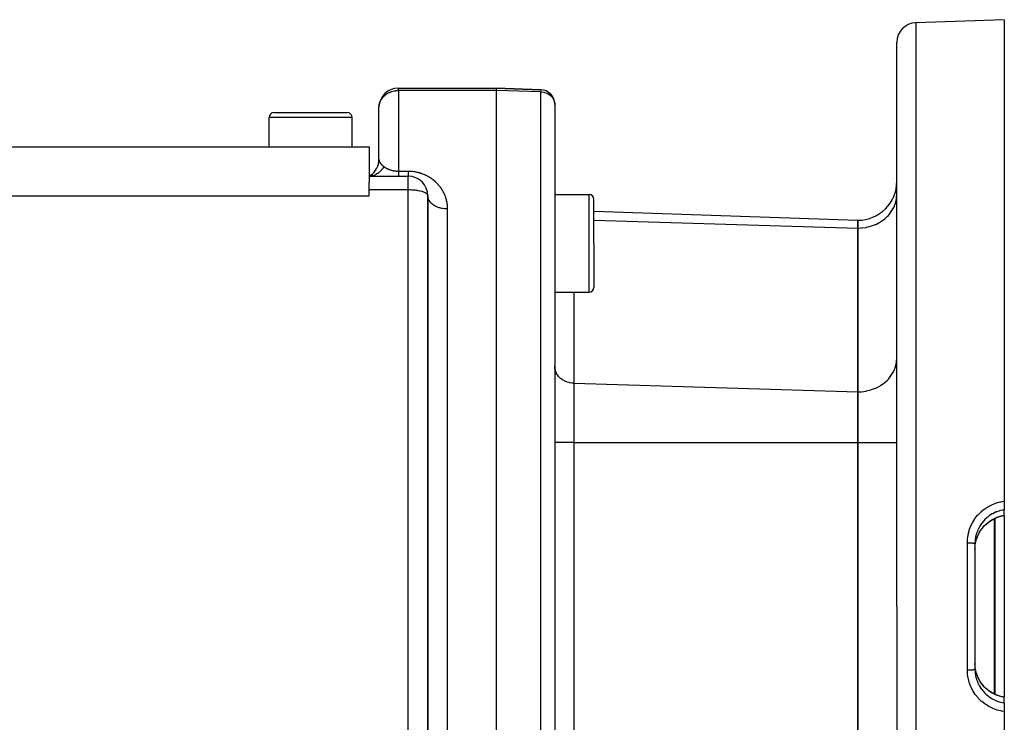
# Model space of a CAD drawing. Extents: x 24 to 840, y -360 to 283.
# Drawn here: x 140 to 240, y -47 to 25 of the extents above; entities that cross this region are included whole.
import ezdxf

# ---------------------------------------------------------------- set-up
doc = ezdxf.new("R2010")
doc.units = 0
doc.linetypes.add('DASHED', pattern=[11.05, 8.7, -2.35])
doc.layers.get('0').update_dxf_attribs({"linetype": 'CONTINUOUS'})
doc.layers.add('NEVIDI', color=4, linetype='DASHED')

msp = doc.modelspace()

# ---------------------------------------------------------------- linework, layer by layer
at = {"color": 2}
for p, q in [((240.5, 24.582848), (231.430201, 24.266124)), ((240.5, 24.582848), (240.5, -24.65972)), ((229.5, -35.417152), (229.5, 22.267342)), ((229.5, -35.417152), (229.5, 22.267342)), ((178.5, 17.582848), (188.5, 17.582848)), ((178.5, 17.582848), (188.5, 17.582848)), ((188.5, 17.582848), (193.052349, 17.423876)), ((193.052349, 17.423876), (188.5, 17.582848)), ((188.5, 17.582848), (188.5, 17.341468)), ((188.5, 17.341468), (188.5, -35.417152)), ((176.5, 10.314899), (176.5, 15.582848)), ((176.5, 10.314899), (176.5, 15.582848)), ((194.5, 15.92479), (194.5, 15.894424)), ((194.5, 15.883521), (194.5, -35.417152)), ((194.5, 15.883521), (194.5, -35.417152)), ((165.25, 11.582848), (165.25, 14.582848)), ((165.75, 15.082848), (169.5, 15.082848)), ((169.5, 15.082848), (173.25, 15.082848)), ((173.219116, 15.082848), (173.25, 15.082848)), ((173.219116, 15.082848), (173.25, 15.082848)), ((173.75, 11.582848), (173.75, 14.582848)), ((91.5, 11.582848), (175.5, 11.582848)), ((175.5, 11.582848), (175.5, 7.937926)), ((175.5, 8.582848), (179.5, 8.582848)), ((175.5, 8.582848), (179.5, 8.582848)), ((175.500001, 8.582848), (175.6933, 8.709925)), ((175.500002, 8.582849), (175.690479, 8.702945)), ((175.500003, 8.582849), (175.686197, 8.684433)), ((175.500004, 8.582849), (175.690646, 8.661843)), ((175.500006, 8.582848), (175.700786, 8.632793)), ((175.5, 7.173958), (175.5, 7.937926)), ((175.5, 6.582848), (175.5, 7.173958)), ((91.5, 6.582868), (175.5, 6.582848)), ((181.5, -67.239066), (181.5, 6.582848)), ((181.5, 6.582848), (181.5, -67.239042)), ((194.5, 6.705954), (198, 6.705954)), ((198.5, 1.705954), (198.5, 6.205954)), ((198.5, 1.705954), (198.5, 6.205954)), ((198.499183, 5.012053), (225.5, 4.069163)), ((225.5, 4.069163), (225.5, 3.265316)), ((225.5, 3.265316), (225.5, 4.069163)), ((225.5, 3.265316), (225.5, -13.477842)), ((225.5, -13.477842), (225.5, 3.265316)), ((181.5, 2.891022), (181.5, -1.666084)), ((198.5, 1.705954), (198.5, -2.794046)), ((198.5, 1.705954), (198.5, -2.794046)), ((194.5, -3.294046), (198, -3.294046)), ((225.5, -13.477842), (225.5, -18.673994)), ((225.5, -18.673994), (225.5, -13.477842)), ((225.5, -18.673994), (225.5, -52.16031)), ((225.5, -52.16031), (225.5, -18.673994)), ((240.5, -24.65972), (240.5, -25.543627)), ((240.5, -26.135805), (240.158988, -26.201208)), ((240.5, -26.126309), (240.5, -25.543627)), ((240.5, -26.126306), (240.5, -26.128086)), ((240.5, -26.128086), (240.5, -26.135805)), ((240.5, -26.135805), (240.5, -44.700103)), ((238.227171, -27.453441), (238.484685, -27.158026)), ((238.484685, -27.158026), (238.771565, -26.894932)), ((238.771565, -26.894932), (239.087532, -26.664042)), ((239.087532, -26.664042), (239.428791, -26.468667)), ((239.428791, -26.468667), (239.743701, -26.329552)), ((240.158988, -26.201208), (239.743686, -26.3296)), ((237.679151, -28.47263), (237.821604, -28.116537)), ((237.821604, -28.116537), (238.005286, -27.774455)), ((238.005286, -27.774455), (238.227171, -27.453441)), ((237.5, -28.996634), (237.5, -41.837671)), ((237.5, -28.996634), (237.5, -41.837671)), ((237.51791, -29.22206), (237.566829, -28.895848)), ((237.566829, -28.895848), (237.576931, -28.846892)), ((237.576931, -28.846892), (237.598102, -28.754128)), ((237.598102, -28.754128), (237.664262, -28.518177)), ((237.664262, -28.518177), (237.679869, -28.470432)), ((237.5, -29.57505), (237.512461, -29.280481)), ((237.512461, -29.280481), (237.517057, -29.230549)), ((237.517057, -29.230549), (237.51791, -29.22206)), ((188.5, -35.417152), (188.5, -95.417152)), ((194.5, -35.417152), (194.5, -93.759094)), ((194.5, -35.417152), (194.5, -93.759094)), ((229.5, -35.417152), (229.5, -93.101647)), ((229.5, -35.417152), (229.5, -93.101647)), ((237.517048, -41.603788), (237.500002, -41.26326)), ((237.517899, -41.612247), (237.517048, -41.603788)), ((237.522293, -41.653006), (237.517899, -41.612247)), ((237.576931, -41.987477), (237.522293, -41.653006)), ((237.587638, -42.035851), (237.576931, -41.987477)), ((237.59802, -42.079895), (237.587638, -42.035851)), ((237.67983, -42.363739), (237.59802, -42.079895)), ((237.821586, -42.717827), (237.676261, -42.354606)), ((238.005311, -43.059942), (237.821586, -42.717827)), ((238.227256, -43.380993), (238.005311, -43.059942)), ((238.484815, -43.67641), (238.227256, -43.380993)), ((238.771749, -43.939508), (238.484815, -43.67641)), ((239.087787, -44.170402), (238.771749, -43.939508)), ((239.429099, -44.365758), (239.087787, -44.170402)), ((239.74245, -44.504236), (239.429099, -44.365758)), ((240.158988, -44.633096), (239.74245, -44.504236)), ((240.5, -44.698706), (240.158988, -44.633096)), ((240.5, -44.698706), (240.5, -44.707995)), ((240.5, -45.290677), (240.5, -44.707995)), ((240.5, -45.290677), (240.5, -46.174584)), ((240.5, -46.174584), (240.5, -95.417152))]:
    msp.add_line(p, q, dxfattribs=at)
for centre, radius, start, end in [((231.5, 22.267342), 2, 91.999998, 180), ((178.5, 15.582848), 2, 90, 177.69341), ((193, 15.92479), 1.5, 0, 88), ((193, 15.92479), 1.5, 358.84011, 359.480105), ((165.75, 14.582848), 0.5, 90, 180), ((173.25, 14.582848), 0.5, 0, 90), ((174.5, 10.314899), 2, 305.111123, 0.000205), ((179.5, 6.582848), 2, 0, 90), ((225.5, 8.069163), 4, 270, 360), ((196.5, 7.083085), 2, 180, 190.892641), ((198, 6.205954), 0.5, 0, 90), ((198, -2.794046), 0.5, 270, 360)]:
    msp.add_arc(centre, radius, start, end, dxfattribs=at)
at = {"layer": 'NEVIDI', "color": 7, "linetype": 'CONTINUOUS'}
for p, q in [((231.430201, 24.266124), (231.430201, -35.417152)), ((177.546881, 17.128925), (177.597071, 17.152046)), ((177.597071, 17.152046), (177.688782, 17.190309)), ((177.688782, 17.190309), (177.76914, 17.21984)), ((177.76914, 17.21984), (177.790821, 17.227197)), ((177.790821, 17.227197), (177.926676, 17.267662)), ((177.926676, 17.267662), (178.047535, 17.295873)), ((178.047535, 17.295873), (178.072185, 17.300763)), ((178.072185, 17.300763), (178.207085, 17.322505)), ((178.207085, 17.322505), (178.236995, 17.326196)), ((178.236995, 17.326196), (178.312339, 17.33371)), ((178.312339, 17.33371), (178.332647, 17.335301)), ((178.332647, 17.335301), (178.45003, 17.340919)), ((178.45003, 17.340919), (178.5, 17.341468)), ((178.5, 17.341468), (178.5, 17.582848)), ((178.5, 17.341468), (178.5, 9.098977)), ((188.5, 17.341468), (178.5, 17.341468)), ((193.052349, 17.201683), (188.5, 17.341468)), ((193.052349, 17.201683), (193.052349, 17.423876)), ((193.052349, 17.201683), (193.184803, 17.192438)), ((193.052349, -35.417152), (193.052349, 17.201683)), ((193.184803, 17.192438), (193.378451, 17.159817)), ((193.378451, 17.159817), (193.565663, 17.105106)), ((176.571682, 16.049453), (176.61275, 16.164981)), ((176.61275, 16.164981), (176.660041, 16.272169)), ((176.660041, 16.272169), (176.731168, 16.403595)), ((176.731168, 16.403595), (176.741484, 16.42056)), ((176.741484, 16.42056), (176.781531, 16.482527)), ((176.781531, 16.482527), (176.892352, 16.628993)), ((176.892352, 16.628993), (176.93395, 16.676693)), ((176.93395, 16.676693), (176.96506, 16.710273)), ((176.96506, 16.710273), (177.098246, 16.837241)), ((177.098246, 16.837241), (177.114558, 16.851175)), ((177.114558, 16.851175), (177.194706, 16.915288)), ((177.194706, 16.915288), (177.320103, 17.00283)), ((177.320103, 17.00283), (177.355877, 17.025287)), ((177.355877, 17.025287), (177.407147, 17.055705)), ((177.407147, 17.055705), (177.546881, 17.128925)), ((193.565663, 17.105106), (193.742983, 17.029319)), ((193.742983, 17.029319), (193.907576, 16.933664)), ((193.907576, 16.933664), (194.056361, 16.819936)), ((194.056361, 16.819936), (194.187, 16.689917)), ((194.187, 16.689917), (194.297011, 16.546082)), ((194.297011, 16.546082), (194.384695, 16.390646)), ((194.384695, 16.390646), (194.448364, 16.226612)), ((194.448364, 16.226612), (194.48705, 16.056459)), ((176.5, 15.582848), (176.502102, 15.663447)), ((176.502102, 15.663447), (176.518009, 15.818316)), ((176.518009, 15.818316), (176.536472, 15.917169)), ((176.536472, 15.917169), (176.567317, 16.035274)), ((176.567317, 16.035274), (176.571682, 16.049453)), ((194.48705, 16.056459), (194.5, 15.883521)), ((169.5, 14.582848), (165.25, 14.582848)), ((173.75, 14.582848), (169.5, 14.582848)), ((176.5, 10.314899), (176.500022, 10.30747)), ((176.500022, 10.30747), (176.515695, 10.138227)), ((176.515695, 10.138227), (176.517996, 10.127132)), ((176.517996, 10.127132), (176.518654, 10.12412)), ((176.518654, 10.12412), (176.570608, 9.98113)), ((176.672108, 9.108956), (176.566834, 9.006192)), ((176.570608, 9.98113), (176.571657, 9.979188)), ((176.571657, 9.979188), (176.577266, 9.969135)), ((176.577266, 9.969135), (176.66003, 9.860047)), ((176.66003, 9.860047), (176.671062, 9.848736)), ((176.671062, 9.848736), (176.674733, 9.84507)), ((176.731338, 9.174655), (176.672108, 9.108956)), ((176.674733, 9.84507), (176.681915, 9.838027)), ((176.681915, 9.838027), (176.78153, 9.751582)), ((176.739332, 9.184016), (176.731338, 9.174655)), ((176.831714, 9.301957), (176.739332, 9.184016)), ((176.78153, 9.751582), (176.820175, 9.721029)), ((176.820175, 9.721029), (176.835133, 9.709378)), ((176.882891, 9.376262), (176.831714, 9.301957)), ((176.835133, 9.709378), (176.933951, 9.632541)), ((176.88973, 9.386759), (176.882891, 9.376262)), ((176.967653, 9.51772), (176.88973, 9.386759)), ((176.933951, 9.632541), (177, 9.579442)), ((177.000001, 9.579449), (176.967653, 9.51772)), ((177, 9.579442), (177.019051, 9.563999)), ((177.019051, 9.563999), (177.021612, 9.561958)), ((177.021612, 9.561958), (177.049454, 9.540289)), ((177.049454, 9.540289), (177.052106, 9.538273)), ((177.052106, 9.538273), (177.080972, 9.516845)), ((177.080972, 9.516845), (177.083724, 9.514851)), ((177.083724, 9.514851), (177.113564, 9.493734)), ((177.113564, 9.493734), (177.114475, 9.493104)), ((177.114475, 9.493104), (177.116397, 9.491777)), ((177.116397, 9.491777), (177.147285, 9.470948)), ((177.147285, 9.470948), (177.150226, 9.469013)), ((177.150226, 9.469013), (177.182202, 9.448477)), ((177.182202, 9.448477), (177.185234, 9.446577)), ((177.185234, 9.446577), (177.2182, 9.426425)), ((177.2182, 9.426425), (177.221326, 9.424561)), ((177.221326, 9.424561), (177.255256, 9.404831)), ((177.255256, 9.404831), (177.258564, 9.402956)), ((177.258564, 9.402956), (177.293403, 9.383707)), ((177.293403, 9.383707), (177.296789, 9.381884)), ((177.296789, 9.381884), (177.320019, 9.369602)), ((177.320019, 9.369602), (177.332639, 9.363091)), ((177.332639, 9.363091), (177.336037, 9.361356)), ((177.336037, 9.361356), (177.372858, 9.343068)), ((177.372858, 9.343068), (177.37635, 9.34138)), ((177.37635, 9.34138), (177.414208, 9.323589)), ((177.414208, 9.323589), (177.417791, 9.321952)), ((177.417791, 9.321952), (177.456685, 9.304681)), ((177.456685, 9.304681), (177.460377, 9.303089)), ((177.460377, 9.303089), (177.500348, 9.286341)), ((177.500348, 9.286341), (177.50424, 9.284759)), ((177.50424, 9.284759), (177.545318, 9.268561)), ((177.545318, 9.268561), (177.54686, 9.267971)), ((177.54686, 9.267971), (177.549274, 9.26705)), ((177.549274, 9.26705), (177.591491, 9.251429)), ((177.591491, 9.251429), (177.595499, 9.249993)), ((177.595499, 9.249993), (177.638917, 9.234965)), ((177.638917, 9.234965), (177.643035, 9.233588)), ((177.643035, 9.233588), (177.687495, 9.219239)), ((177.687495, 9.219239), (177.691785, 9.217904)), ((177.691785, 9.217904), (177.737286, 9.204265)), ((177.737286, 9.204265), (177.741694, 9.202994)), ((177.741694, 9.202994), (177.788077, 9.190145)), ((177.788077, 9.190145), (177.790678, 9.189453)), ((177.790678, 9.189453), (177.792579, 9.188949)), ((177.792579, 9.188949), (177.839877, 9.176917)), ((177.839877, 9.176917), (177.844457, 9.175804)), ((177.844457, 9.175804), (177.892611, 9.164644)), ((177.892611, 9.164644), (177.897153, 9.163643)), ((177.897153, 9.163643), (177.946131, 9.153382)), ((177.946131, 9.153382), (177.950747, 9.152466)), ((177.950747, 9.152466), (178.000639, 9.143104)), ((178.000639, 9.143104), (178.005312, 9.142277)), ((178.005312, 9.142277), (178.047433, 9.135205)), ((178.047433, 9.135205), (178.055919, 9.133862)), ((178.055919, 9.133862), (178.060688, 9.133119)), ((178.060688, 9.133119), (178.112197, 9.125628)), ((178.112197, 9.125628), (178.116918, 9.12499)), ((178.116918, 9.12499), (178.169257, 9.118443)), ((178.169257, 9.118443), (178.174036, 9.117893)), ((178.174036, 9.117893), (178.226985, 9.112328)), ((178.226985, 9.112328), (178.231829, 9.111867)), ((178.231829, 9.111867), (178.285258, 9.107314)), ((178.285258, 9.107314), (178.290113, 9.106949)), ((178.290113, 9.106949), (178.31226, 9.105384)), ((178.31226, 9.105384), (178.343902, 9.103439)), ((178.343902, 9.103439), (178.348802, 9.103169)), ((178.348802, 9.103169), (178.402797, 9.10074)), ((178.402797, 9.10074), (178.407817, 9.100566)), ((178.407817, 9.100566), (178.461882, 9.09926)), ((178.461882, 9.09926), (178.466938, 9.099191)), ((178.466938, 9.099191), (178.5, 9.098977)), ((178.5, 9.098977), (179.5, 9.098977)), ((178.5, 9.098977), (178.5, 9.030787)), ((179.5, 9.098977), (179.540464, 9.09878)), ((179.5, 9.098977), (179.5, 9.053797)), ((179.540464, 9.09878), (179.556544, 9.098593)), ((179.556544, 9.098593), (179.665368, 9.095697)), ((179.665368, 9.095697), (179.681296, 9.095033)), ((179.681296, 9.095033), (179.789107, 9.088919)), ((179.789107, 9.088919), (179.804942, 9.087782)), ((179.804942, 9.087782), (179.911752, 9.078502)), ((179.911752, 9.078502), (179.927404, 9.076906)), ((179.927404, 9.076906), (180.033375, 9.064495)), ((175.629231, 8.588426), (175.5, 8.582848)), ((175.711141, 8.597754), (175.629231, 8.588426)), ((175.722331, 8.59938), (175.711141, 8.597754)), ((175.858215, 8.625999), (175.722331, 8.59938)), ((175.938378, 8.647816), (175.858215, 8.625999)), ((175.949293, 8.651149), (175.938378, 8.647816)), ((176.08101, 8.698476), (175.949293, 8.651149)), ((176.157802, 8.732367), (176.08101, 8.698476)), ((176.168274, 8.737366), (176.157802, 8.732367)), ((176.293279, 8.804417), (176.168274, 8.737366)), ((176.365533, 8.849814), (176.293279, 8.804417)), ((176.375369, 8.856398), (176.365533, 8.849814)), ((176.491637, 8.942183), (176.375369, 8.856398)), ((176.557838, 8.99815), (176.491637, 8.942183)), ((176.566834, 9.006192), (176.557838, 8.99815)), ((178.5, 9.030787), (178.5, 9.015878)), ((178.5, 9.015878), (178.5, 8.989498)), ((178.5, 8.989498), (178.5, 8.919333)), ((178.5, 8.919333), (178.5, 8.88321)), ((178.5, 8.88321), (178.5, 8.863774)), ((178.5, 8.863774), (178.5, 8.822585)), ((178.5, 8.822585), (178.5, 8.791889)), ((178.5, 8.791889), (178.5, 8.742542)), ((178.5, 8.742542), (178.5, 8.741355)), ((178.5, 8.741355), (178.5, 8.716335)), ((178.5, 8.716335), (178.5, 8.676321)), ((178.5, 8.676321), (178.5, 8.657214)), ((178.5, 8.657214), (178.5, 8.654358)), ((178.5, 8.654358), (178.5, 8.628078)), ((178.5, 8.628078), (178.5, 8.615048)), ((178.5, 8.615048), (178.5, 8.600806)), ((178.5, 8.600806), (178.5, 8.597044)), ((178.5, 8.597044), (178.5, 8.590208)), ((178.5, 8.590208), (178.5, 8.583491)), ((179.5, 9.053797), (179.5, 9.028153)), ((179.5, 9.028153), (179.5, 9.015878)), ((179.5, 9.015878), (179.5, 8.976148)), ((179.5, 8.976148), (179.5, 8.952509)), ((179.5, 8.952509), (179.5, 8.904829)), ((179.5, 8.904829), (179.5, 8.883258)), ((179.5, 8.883258), (179.5, 8.863774)), ((179.5, 8.863774), (179.5, 8.840041)), ((179.5, 8.840041), (179.5, 8.820609)), ((179.5, 8.820609), (179.5, 8.782079)), ((179.5, 8.782079), (179.5, 8.764904)), ((179.5, 8.764904), (179.5, 8.742542)), ((179.5, 8.742542), (179.5, 8.731171)), ((179.5, 8.731171), (179.5, 8.716335)), ((179.5, 8.716335), (179.5, 8.68754)), ((179.5, 8.68754), (179.5, 8.675052)), ((179.5, 8.675052), (179.5, 8.654358)), ((179.5, 8.654358), (179.5, 8.651325)), ((179.5, 8.651325), (179.5, 8.641258)), ((179.5, 8.641258), (179.5, 8.62265)), ((179.5, 8.62265), (179.5, 8.615045)), ((179.5, 8.615045), (179.5, 8.601645)), ((179.5, 8.601645), (179.5, 8.600806)), ((179.5, 8.600806), (179.5, 8.596538)), ((179.5, 8.596538), (179.5, 8.588418)), ((179.5, 8.588418), (179.5, 8.585817)), ((179.5, 8.585817), (179.5, 8.582994)), ((179.5, 7.173958), (179.5, 8.582848)), ((180.033375, 9.064495), (180.048895, 9.062442)), ((180.048895, 9.062442), (180.153992, 9.046952)), ((180.153992, 9.046952), (180.169498, 9.044431)), ((180.169498, 9.044431), (180.273784, 9.025894)), ((180.273784, 9.025894), (180.289062, 9.022945)), ((180.289062, 9.022945), (180.392432, 9.001418)), ((180.392432, 9.001418), (180.407553, 8.998036)), ((180.407553, 8.998036), (180.509705, 8.973613)), ((180.509705, 8.973613), (180.524885, 8.969747)), ((180.524885, 8.969747), (180.625347, 8.942604)), ((180.625347, 8.942604), (180.640262, 8.938342)), ((180.640262, 8.938342), (180.738813, 8.908641)), ((180.738813, 8.908641), (180.753184, 8.904084)), ((180.753184, 8.904084), (180.849722, 8.871946)), ((180.849722, 8.871946), (180.863984, 8.86697)), ((180.863984, 8.86697), (180.958152, 8.832614)), ((180.958152, 8.832614), (180.971874, 8.827388)), ((180.971874, 8.827388), (181.06433, 8.790682)), ((181.06433, 8.790682), (181.077798, 8.785116)), ((181.077798, 8.785116), (181.168328, 8.746215)), ((181.168328, 8.746215), (181.181494, 8.740339)), ((181.181494, 8.740339), (181.270189, 8.699277)), ((181.270189, 8.699277), (181.283099, 8.693082)), ((181.283099, 8.693082), (181.369815, 8.649998)), ((181.369815, 8.649998), (181.382677, 8.643386)), ((181.382677, 8.643386), (181.467342, 8.598395)), ((181.467342, 8.598395), (181.47965, 8.59164)), ((181.47965, 8.59164), (181.491709, 8.584968)), ((181.491709, 8.584968), (181.5621, 8.544936)), ((181.5621, 8.544936), (181.574037, 8.53796)), ((181.574037, 8.53796), (181.653895, 8.489853)), ((181.653895, 8.489853), (181.66569, 8.482532)), ((181.66569, 8.482532), (181.743131, 8.433033)), ((181.743131, 8.433033), (181.754362, 8.425645)), ((181.754362, 8.425645), (181.829724, 8.374647)), ((181.829724, 8.374647), (181.840633, 8.367056)), ((181.840633, 8.367056), (181.913822, 8.314711)), ((181.913822, 8.314711), (181.924458, 8.306895)), ((181.924458, 8.306895), (181.995485, 8.253283)), ((181.995485, 8.253283), (182.005776, 8.245306)), ((182.005776, 8.245306), (182.074807, 8.190375)), ((182.074807, 8.190375), (182.084806, 8.182208)), ((182.084806, 8.182208), (182.151878, 8.12599)), ((182.151878, 8.12599), (182.161611, 8.11762)), ((182.161611, 8.11762), (182.226743, 8.060166)), ((179.5, 7.173958), (175.5, 7.173958)), ((179.5, -71.022794), (179.5, 7.173958)), ((179.607619, 7.173102), (179.5, 7.173958)), ((179.687636, 7.171351), (179.607619, 7.173102)), ((179.846851, 7.165001), (179.687636, 7.171351)), ((179.847324, 7.164977), (179.846851, 7.165001)), ((179.952419, 7.158636), (179.847324, 7.164977)), ((180.083107, 7.148277), (179.952419, 7.158636)), ((180.20921, 7.135546), (180.083107, 7.148277)), ((180.311575, 7.123104), (180.20921, 7.135546)), ((180.453038, 7.102531), (180.311575, 7.123104)), ((180.529683, 7.089598), (180.453038, 7.102531)), ((180.679892, 7.060136), (180.529683, 7.089598)), ((180.734247, 7.047973), (180.679892, 7.060136)), ((182.226743, 8.060166), (182.236341, 8.051483)), ((182.236341, 8.051483), (182.299395, 7.992989)), ((182.299395, 7.992989), (182.308543, 7.984288)), ((182.308543, 7.984288), (182.369818, 7.924548)), ((182.369818, 7.924548), (182.378702, 7.915669)), ((182.378702, 7.915669), (182.437994, 7.854935)), ((182.437994, 7.854935), (182.446567, 7.845934)), ((182.446567, 7.845934), (182.503915, 7.784233)), ((182.503915, 7.784233), (182.512199, 7.775098)), ((182.512199, 7.775098), (182.567575, 7.712521)), ((182.567575, 7.712521), (182.575562, 7.703272)), ((182.575562, 7.703272), (182.628977, 7.639875)), ((182.628977, 7.639875), (182.636667, 7.630522)), ((182.636667, 7.630522), (182.688123, 7.566365)), ((182.688123, 7.566365), (182.695541, 7.556884)), ((182.695541, 7.556884), (182.745014, 7.49206)), ((182.745014, 7.49206), (182.752013, 7.482656)), ((182.752013, 7.482656), (182.799639, 7.41704)), ((182.799639, 7.41704), (182.806362, 7.407539)), ((182.806362, 7.407539), (182.85205, 7.341294)), ((182.85205, 7.341294), (182.858494, 7.331705)), ((182.858494, 7.331705), (182.902266, 7.264847)), ((182.902266, 7.264847), (182.908436, 7.255169)), ((182.908436, 7.255169), (182.950326, 7.187696)), ((182.950326, 7.187696), (182.956265, 7.177868)), ((182.956265, 7.177868), (182.996311, 7.109765)), ((182.996311, 7.109765), (183.001956, 7.099898)), ((183.001956, 7.099898), (183.040225, 7.031105)), ((180.88542, 7.009166), (180.734247, 7.047973)), ((180.921857, 6.998555), (180.88542, 7.009166)), ((181.066063, 6.950508), (180.921857, 6.998555)), ((181.088652, 6.941943), (181.066063, 6.950508)), ((181.149942, 6.916929), (181.088652, 6.941943)), ((181.21842, 6.885274), (181.149942, 6.916929)), ((181.231332, 6.878771), (181.21842, 6.885274)), ((181.339942, 6.814555), (181.231332, 6.878771)), ((181.346324, 6.810077), (181.339942, 6.814555)), ((181.428348, 6.739652), (181.346324, 6.810077)), ((181.430874, 6.736913), (181.428348, 6.739652)), ((181.481367, 6.663348), (181.430874, 6.736913)), ((181.482008, 6.661958), (181.481367, 6.663348)), ((181.482577, 6.660702), (181.482008, 6.661958)), ((181.5, 6.582848), (181.482577, 6.660702)), ((181.505392, 6.483426), (181.5, 6.582848)), ((181.513556, 6.425374), (181.505392, 6.483426)), ((181.518003, 6.401472), (181.513556, 6.425374)), ((181.542768, 6.304162), (181.518003, 6.401472)), ((181.5623, 6.247324), (181.542768, 6.304162)), ((181.571687, 6.223362), (181.5623, 6.247324)), ((181.615092, 6.129876), (181.571687, 6.223362)), ((181.64566, 6.07527), (181.615092, 6.129876)), ((181.660079, 6.051736), (181.64566, 6.07527)), ((181.721239, 5.963459), (181.660079, 6.051736)), ((183.040225, 7.031105), (183.045621, 7.021125)), ((183.045621, 7.021125), (183.082089, 6.951735)), ((183.082089, 6.951735), (183.087312, 6.941504)), ((183.087312, 6.941504), (183.122026, 6.87148)), ((183.122026, 6.87148), (183.126916, 6.86132)), ((183.126916, 6.86132), (183.159984, 6.790497)), ((183.159984, 6.790497), (183.164629, 6.780239)), ((183.164629, 6.780239), (183.195992, 6.708778)), ((183.195992, 6.708778), (183.200471, 6.69824)), ((183.200471, 6.69824), (183.230034, 6.626398)), ((183.230034, 6.626398), (183.234258, 6.615787)), ((183.234258, 6.615787), (183.262097, 6.543427)), ((183.262097, 6.543427), (183.266063, 6.532752)), ((183.266063, 6.532752), (183.292144, 6.459995)), ((183.292144, 6.459995), (183.29586, 6.44924)), ((183.29586, 6.44924), (183.320229, 6.375969)), ((183.320229, 6.375969), (183.323657, 6.365248)), ((183.323657, 6.365248), (183.346245, 6.291684)), ((183.346245, 6.291684), (183.349434, 6.280849)), ((183.349434, 6.280849), (183.370213, 6.207104)), ((183.370213, 6.207104), (183.373144, 6.196216)), ((183.373144, 6.196216), (183.392168, 6.122109)), ((183.392168, 6.122109), (183.394838, 6.11118)), ((183.394838, 6.11118), (183.412057, 6.036928)), ((198, 1.705954), (198, 6.705954)), ((229.405778, 5.981974), (229.463994, 6.265671)), ((229.463994, 6.265671), (229.483345, 6.413632)), ((229.483345, 6.413632), (229.5, 6.729417)), ((181.762261, 5.912146), (181.721239, 5.963459)), ((181.781481, 5.889793), (181.762261, 5.912146)), ((181.859106, 5.808256), (181.781481, 5.889793)), ((181.909821, 5.761149), (181.859106, 5.808256)), ((181.933912, 5.740184), (181.909821, 5.761149)), ((182.026208, 5.666968), (181.933912, 5.740184)), ((182.085786, 5.624832), (182.026208, 5.666968)), ((182.114537, 5.605744), (182.085786, 5.624832)), ((182.21978, 5.541948), (182.114537, 5.605744)), ((182.287021, 5.505627), (182.21978, 5.541948)), ((182.320105, 5.488895), (182.287021, 5.505627)), ((182.436101, 5.435603), (182.320105, 5.488895)), ((182.509931, 5.405664), (182.436101, 5.435603)), ((182.546913, 5.39174), (182.509931, 5.405664)), ((182.671587, 5.349697), (182.546913, 5.39174)), ((182.7507, 5.326687), (182.671587, 5.349697)), ((182.79088, 5.316028), (182.7507, 5.326687)), ((182.921508, 5.285922), (182.79088, 5.316028)), ((183.004671, 5.270218), (182.921508, 5.285922)), ((183.04755, 5.263133), (183.004671, 5.270218)), ((183.182316, 5.24521), (183.04755, 5.263133)), ((183.267537, 5.237192), (183.182316, 5.24521)), ((183.312241, 5.233993), (183.267537, 5.237192)), ((183.448175, 5.228464), (183.312241, 5.233993)), ((183.412057, 6.036928), (183.414462, 6.025977)), ((183.414462, 6.025977), (183.429914, 5.951456)), ((183.429914, 5.951456), (183.43206, 5.940455)), ((183.43206, 5.940455), (183.445758, 5.865597)), ((183.445758, 5.865597), (183.447643, 5.854566)), ((183.447643, 5.854566), (183.459574, 5.779435)), ((183.5, 5.228009), (183.448175, 5.228464)), ((183.459574, 5.779435), (183.461199, 5.768364)), ((183.461199, 5.768364), (183.471354, 5.693042)), ((183.471354, 5.693042), (183.472721, 5.681925)), ((183.472721, 5.681925), (183.481118, 5.60629)), ((183.481118, 5.60629), (183.482224, 5.595133)), ((183.482224, 5.595133), (183.488859, 5.519192)), ((183.488859, 5.519192), (183.489705, 5.508006)), ((183.489705, 5.508006), (183.494565, 5.431911)), ((183.494565, 5.431911), (183.495151, 5.420682)), ((183.495151, 5.420682), (183.498247, 5.344299)), ((183.498247, 5.344299), (183.498573, 5.333028)), ((183.498573, 5.333028), (183.4999, 5.256366)), ((183.4999, 5.256366), (183.499965, 5.245067)), ((183.499965, 5.245067), (183.5, 5.228009)), ((183.5, 5.228009), (183.5, -35.417152)), ((228.936909, 4.957204), (229.066452, 5.160879)), ((229.066452, 5.160879), (229.179925, 5.371621)), ((229.179925, 5.371621), (229.266071, 5.562142)), ((229.266071, 5.562142), (229.356692, 5.810481)), ((229.356692, 5.810481), (229.405778, 5.981974)), ((198.499563, 4.08187), (225.5, 3.265316)), ((227.859791, 3.932358), (228.14452, 4.130401)), ((228.14452, 4.130401), (228.270925, 4.231122)), ((228.270925, 4.231122), (228.501171, 4.43928)), ((228.501171, 4.43928), (228.63204, 4.574714)), ((228.63204, 4.574714), (228.810098, 4.784568)), ((228.810098, 4.784568), (228.936909, 4.957204)), ((225.5, 3.265316), (225.864638, 3.279739)), ((225.864638, 3.279739), (225.875338, 3.2806)), ((225.875338, 3.2806), (226.363073, 3.346914)), ((226.363073, 3.346914), (226.405017, 3.355146)), ((226.405017, 3.355146), (226.847854, 3.467904)), ((226.847854, 3.467904), (226.918474, 3.490444)), ((226.918474, 3.490444), (227.311193, 3.640779)), ((227.311193, 3.640779), (227.406283, 3.684001)), ((227.406283, 3.684001), (227.745719, 3.862789)), ((227.745719, 3.862789), (227.859791, 3.932358)), ((198, -3.294046), (198, 1.705954)), ((196.430201, -3.294046), (196.430201, -12.598705)), ((229.483345, -10.329526), (229.5, -10.01374)), ((194.509767, -11.038675), (194.5, -10.867709)), ((194.517297, -11.095015), (194.509767, -11.038675)), ((229.266071, -11.181016), (229.356692, -10.932677)), ((229.356692, -10.932677), (229.405778, -10.761183)), ((229.405778, -10.761183), (229.463994, -10.477487)), ((229.463994, -10.477487), (229.483345, -10.329526)), ((194.55391, -11.267148), (194.517297, -11.095015)), ((194.568831, -11.318197), (194.55391, -11.267148)), ((194.632807, -11.488347), (194.568831, -11.318197)), ((194.653801, -11.533789), (194.632807, -11.488347)), ((194.745149, -11.698597), (194.653801, -11.533789)), ((194.770694, -11.737839), (194.745149, -11.698597)), ((194.888765, -11.893839), (194.770694, -11.737839)), ((194.917377, -11.926708), (194.888765, -11.893839)), ((195.06132, -12.070893), (194.917377, -11.926708)), ((195.091519, -12.097399), (195.06132, -12.070893)), ((228.63204, -12.168444), (228.810098, -11.95859)), ((228.810098, -11.95859), (228.936909, -11.785954)), ((228.936909, -11.785954), (229.066452, -11.582279)), ((229.066452, -11.582279), (229.179925, -11.371537)), ((229.179925, -11.371537), (229.266071, -11.181016)), ((195.259618, -12.226418), (195.091519, -12.097399)), ((195.289877, -12.246732), (195.259618, -12.226418)), ((195.479915, -12.357532), (195.289877, -12.246732)), ((195.509333, -12.372347), (195.479915, -12.357532)), ((195.718621, -12.462101), (195.509333, -12.372347)), ((195.745859, -12.471908), (195.718621, -12.462101)), ((195.971132, -12.538106), (195.745859, -12.471908)), ((195.995304, -12.543705), (195.971132, -12.538106)), ((196.233248, -12.584285), (195.995304, -12.543705)), ((196.253603, -12.586566), (196.233248, -12.584285)), ((196.430201, -12.598705), (196.253603, -12.586566)), ((196.430201, -12.598705), (225.5, -13.477842)), ((196.430201, -12.598705), (196.430201, -18.673994)), ((227.311193, -13.102379), (227.406283, -13.059157)), ((227.406283, -13.059157), (227.745719, -12.880369)), ((227.745719, -12.880369), (227.859791, -12.8108)), ((227.859791, -12.8108), (228.14452, -12.612757)), ((228.14452, -12.612757), (228.270925, -12.512036)), ((228.270925, -12.512036), (228.501171, -12.303877)), ((228.501171, -12.303877), (228.63204, -12.168444)), ((225.5, -13.477842), (225.864638, -13.463419)), ((225.864638, -13.463419), (225.875338, -13.462558)), ((225.875338, -13.462558), (226.363073, -13.396244)), ((226.363073, -13.396244), (226.405017, -13.388012)), ((226.405017, -13.388012), (226.847854, -13.275253)), ((226.847854, -13.275253), (226.918474, -13.252714)), ((226.918474, -13.252714), (227.311193, -13.102379)), ((196.430201, -18.673994), (194.5, -18.673994)), ((196.430201, -18.673994), (225.5, -18.673994)), ((196.430201, -18.673994), (196.430201, -48.37321)), ((225.5, -18.673994), (229.5, -18.673994)), ((238.874992, -25.195598), (239.223317, -25.016754)), ((239.223317, -25.016754), (239.281269, -24.990805)), ((239.281269, -24.990805), (239.645237, -24.850544)), ((239.645237, -24.850544), (239.705935, -24.830785)), ((239.705935, -24.830785), (240.085421, -24.729344)), ((240.085421, -24.729344), (240.148514, -24.716035)), ((240.148514, -24.716035), (240.5, -24.65972)), ((237.528667, -26.409914), (237.772997, -26.100875)), ((237.772997, -26.100875), (237.815581, -26.052581)), ((237.815581, -26.052581), (238.090021, -25.772999)), ((238.090021, -25.772999), (238.136877, -25.730118)), ((238.136877, -25.730118), (238.438829, -25.48201)), ((238.438829, -25.48201), (238.490068, -25.4443)), ((238.490068, -25.4443), (238.819628, -25.227873)), ((238.819628, -25.227873), (238.874992, -25.195598)), ((238.954626, -26.168998), (238.873802, -26.228733)), ((238.997665, -26.138615), (238.954626, -26.168998)), ((239.27087, -25.966784), (238.997665, -26.138615)), ((239.271523, -25.966414), (239.27087, -25.966784)), ((239.317553, -25.940783), (239.271523, -25.966414)), ((239.606147, -25.799484), (239.317553, -25.940783)), ((239.654038, -25.779086), (239.606147, -25.799484)), ((239.699639, -25.760431), (239.654038, -25.779086)), ((239.955843, -25.668944), (239.699639, -25.760431)), ((240.006196, -25.653513), (239.955843, -25.668944)), ((240.152491, -25.613226), (240.006196, -25.653513)), ((240.109505, -26.204289), (240.152638, -26.193413)), ((240.320457, -25.575094), (240.152491, -25.613226)), ((240.152638, -26.193413), (240.160442, -26.191506)), ((240.160442, -26.191506), (240.5, -26.126306)), ((240.372201, -25.565052), (240.320457, -25.575094)), ((240.5, -25.543625), (240.372201, -25.565052)), ((237.05446, -27.259832), (237.079512, -27.200921)), ((237.079512, -27.200921), (237.251854, -26.849182)), ((237.251854, -26.849182), (237.282812, -26.793699)), ((237.282812, -26.793699), (237.491701, -26.462184)), ((237.491701, -26.462184), (237.528667, -26.409914)), ((238.162694, -26.955708), (237.986769, -27.222978)), ((238.193721, -26.913658), (238.162694, -26.955708)), ((238.204521, -26.899326), (238.193721, -26.913658)), ((238.399263, -26.664393), (238.204521, -26.899326)), ((238.434616, -26.625934), (238.399263, -26.664393)), ((238.516144, -26.541438), (238.434616, -26.625934)), ((238.486466, -27.148943), (238.516193, -27.118795)), ((238.663604, -26.402015), (238.516144, -26.541438)), ((238.516193, -27.118795), (238.734327, -26.91801)), ((238.702914, -26.36748), (238.663604, -26.402015)), ((238.873802, -26.228733), (238.702914, -26.36748)), ((238.734327, -26.91801), (238.772792, -26.885968)), ((238.772792, -26.885968), (238.873777, -26.806114)), ((238.873777, -26.806114), (239.046061, -26.682947)), ((239.046061, -26.682947), (239.088285, -26.655078)), ((239.088285, -26.655078), (239.270752, -26.544216)), ((239.270752, -26.544216), (239.384077, -26.482673)), ((239.384077, -26.482673), (239.428841, -26.459811)), ((239.428841, -26.459811), (239.699663, -26.337835)), ((239.482556, -35.417152), (239.482556, -26.444897)), ((239.517455, -26.429467), (239.517455, -35.417152)), ((239.699663, -26.337835), (239.73944, -26.322164)), ((239.73944, -26.322164), (239.74315, -26.320731)), ((239.74315, -26.32073), (240.109505, -26.204289)), ((239.743736, -26.329425), (239.74315, -26.32073)), ((239.743701, -26.329552), (239.743736, -26.329425)), ((236.741414, -28.525458), (236.794529, -28.137152)), ((236.794529, -28.137152), (236.806546, -28.074306)), ((236.806546, -28.074306), (236.900653, -27.693)), ((236.900653, -27.693), (236.919373, -27.631425)), ((236.919373, -27.631425), (237.05446, -27.259832)), ((237.598098, -28.176241), (237.578816, -28.260184)), ((237.661026, -27.9506), (237.598098, -28.176241)), ((237.677257, -27.900504), (237.661026, -27.9506)), ((237.741322, -27.723907), (237.677257, -27.900504)), ((237.792934, -27.599885), (237.741322, -27.723907)), ((237.814292, -27.552219), (237.792934, -27.599885)), ((237.9447, -27.295761), (237.814292, -27.552219)), ((237.824668, -28.107405), (237.944608, -27.873484)), ((237.944608, -27.873484), (237.981984, -27.808575)), ((237.960402, -27.268117), (237.9447, -27.295761)), ((237.986769, -27.222978), (237.960402, -27.268117)), ((237.981984, -27.808575), (238.007924, -27.76535)), ((238.007924, -27.76535), (238.198498, -27.484734)), ((238.198498, -27.484734), (238.204555, -27.476714)), ((236.723825, -28.91523), (236.72588, -28.781464)), ((236.723825, -35.417152), (236.723825, -28.91523)), ((236.723825, -28.91523), (236.783621, -28.915263)), ((236.72588, -28.781464), (236.736092, -28.589482)), ((236.736092, -28.589482), (236.741414, -28.525458)), ((236.783621, -28.915263), (236.791042, -28.915303)), ((236.791042, -28.915303), (236.805105, -28.915401)), ((236.805105, -28.915401), (236.878349, -28.916382)), ((236.878349, -28.916382), (236.884912, -28.916509)), ((236.884912, -28.916509), (236.899009, -28.916805)), ((236.899009, -28.916805), (236.971007, -28.918798)), ((236.971007, -28.918798), (236.97664, -28.918989)), ((236.97664, -28.918989), (236.990295, -28.919475)), ((236.990295, -28.919475), (237.060096, -28.922469)), ((237.060096, -28.922469), (237.064935, -28.92271)), ((237.064935, -28.92271), (237.077762, -28.923371)), ((237.077762, -28.923371), (237.144178, -28.927338)), ((237.144178, -28.927338), (237.148071, -28.927601)), ((237.148071, -28.927601), (237.160086, -28.928435)), ((237.160086, -28.928435), (237.221965, -28.933331)), ((237.221965, -28.933331), (237.224967, -28.933596)), ((237.224967, -28.933596), (237.235866, -28.934584)), ((237.235866, -28.934584), (237.292173, -28.940353)), ((237.292173, -28.940353), (237.294274, -28.940593)), ((237.294274, -28.940593), (237.30396, -28.941724)), ((237.30396, -28.941724), (237.353503, -28.948273)), ((237.353503, -28.948273), (237.354863, -28.948474)), ((237.354863, -28.948474), (237.363195, -28.949733)), ((237.363195, -28.949733), (237.405092, -28.956974)), ((237.405092, -28.956974), (237.405956, -28.957143)), ((237.405956, -28.957143), (237.41274, -28.958502)), ((237.41274, -28.958502), (237.446106, -28.966315)), ((237.446106, -28.966315), (237.446485, -28.966417)), ((237.446485, -28.966417), (237.451644, -28.96786)), ((237.451644, -28.96786), (237.475885, -28.976145)), ((237.475885, -28.976145), (237.47595, -28.976172)), ((237.47595, -28.976172), (237.47941, -28.977679)), ((237.47941, -28.977679), (237.493914, -28.986278)), ((237.493914, -28.986278), (237.493947, -28.986306)), ((237.493947, -28.986306), (237.495594, -28.987818)), ((237.495594, -28.987818), (237.499999, -28.996523)), ((237.499999, -28.996523), (237.5, -28.996634)), ((237.51448, -28.67902), (237.5, -28.996634)), ((237.517882, -28.643859), (237.51448, -28.67902)), ((237.519637, -28.627039), (237.517882, -28.643859)), ((237.568139, -28.311322), (237.519637, -28.627039)), ((237.578816, -28.260184), (237.568139, -28.311322)), ((237.679869, -28.470432), (237.741193, -28.30192)), ((183.5, -35.417152), (183.5, -95.417152)), ((193.052349, -95.258181), (193.052349, -35.417152)), ((231.430201, -35.417152), (231.430201, -95.100428)), ((236.723825, -41.919074), (236.723825, -35.417152)), ((239.482556, -44.389485), (239.482556, -35.417152)), ((239.517455, -35.417152), (239.517455, -44.404976)), ((236.725881, -42.052841), (236.723825, -41.919074)), ((236.723825, -41.919074), (236.724847, -41.919078)), ((236.724847, -41.919078), (236.783621, -41.919042)), ((236.741413, -42.308842), (236.725881, -42.052841)), ((236.747691, -42.372782), (236.741413, -42.308842)), ((236.783621, -41.919042), (236.805105, -41.918904)), ((236.805105, -41.918904), (236.819449, -41.918774)), ((236.819449, -41.918774), (236.878349, -41.917922)), ((236.878349, -41.917922), (236.899009, -41.9175)), ((236.899009, -41.9175), (236.912898, -41.917179)), ((236.912898, -41.917179), (236.971007, -41.915507)), ((236.971007, -41.915507), (236.990295, -41.91483)), ((236.990295, -41.91483), (237.00375, -41.91432)), ((237.00375, -41.91432), (237.060096, -41.911835)), ((237.060096, -41.911835), (237.077762, -41.910934)), ((237.077762, -41.910934), (237.090576, -41.910241)), ((237.090576, -41.910241), (237.144178, -41.906967)), ((237.144178, -41.906967), (237.160086, -41.905869)), ((237.160086, -41.905869), (237.17201, -41.905006)), ((237.17201, -41.905006), (237.221965, -41.900974)), ((237.221965, -41.900974), (237.235866, -41.899721)), ((237.235866, -41.899721), (237.246711, -41.8987)), ((237.246711, -41.8987), (237.292173, -41.893951)), ((237.292173, -41.893951), (237.30396, -41.89258)), ((237.30396, -41.89258), (237.313534, -41.891419)), ((237.313534, -41.891419), (237.353503, -41.886031)), ((237.353503, -41.886031), (237.363195, -41.884571)), ((237.363195, -41.884571), (237.37132, -41.883292)), ((237.37132, -41.883292), (237.405092, -41.87733)), ((237.405092, -41.87733), (237.41274, -41.875802)), ((237.41274, -41.875802), (237.419311, -41.874424)), ((237.419311, -41.874424), (237.446106, -41.86799)), ((237.446106, -41.86799), (237.451644, -41.866445)), ((237.451644, -41.866445), (237.456575, -41.864984)), ((237.456575, -41.864984), (237.475885, -41.858159)), ((237.475885, -41.858159), (237.47941, -41.856625)), ((237.47941, -41.856625), (237.482613, -41.855108)), ((237.482613, -41.855108), (237.493947, -41.847998)), ((237.493947, -41.847998), (237.495594, -41.846487)), ((237.495594, -41.846487), (237.496989, -41.844962)), ((237.496989, -41.844962), (237.5, -41.837671)), ((237.5, -41.837671), (237.510084, -42.102917)), ((237.510084, -42.102917), (237.51448, -42.155284)), ((237.51448, -42.155284), (237.51789, -42.19052)), ((237.51789, -42.19052), (237.558228, -42.471668)), ((236.806546, -42.759996), (236.747691, -42.372782)), ((236.819564, -42.82298), (236.806546, -42.759996)), ((236.919373, -43.20288), (236.819564, -42.82298)), ((236.93919, -43.264698), (236.919373, -43.20288)), ((237.079512, -43.633386), (236.93919, -43.264698)), ((237.558228, -42.471668), (237.568139, -42.522982)), ((237.568139, -42.522982), (237.598079, -42.657983)), ((237.598079, -42.657983), (237.645582, -42.833452)), ((237.645582, -42.833452), (237.661026, -42.883705)), ((237.661026, -42.883705), (237.741314, -43.110377)), ((237.696063, -42.411073), (237.67983, -42.363739)), ((237.741247, -42.532523), (237.696063, -42.411073)), ((237.824693, -42.726952), (237.741247, -42.532523)), ((237.741314, -43.110377), (237.77234, -43.186537)), ((237.77234, -43.186537), (237.792935, -43.23442)), ((237.792935, -43.23442), (237.934987, -43.521145)), ((237.845947, -42.771743), (237.824693, -42.726952)), ((237.94458, -42.960797), (237.845947, -42.771743)), ((238.008, -43.069103), (237.94458, -42.960797)), ((238.034165, -43.111303), (238.008, -43.069103)), ((238.204564, -43.357603), (238.034165, -43.111303)), ((237.105458, -43.691942), (237.079512, -43.633386)), ((237.282815, -44.040612), (237.105458, -43.691942)), ((237.314896, -44.096142), (237.282815, -44.040612)), ((237.52868, -44.424407), (237.314896, -44.096142)), ((237.934987, -43.521145), (237.944701, -43.538546)), ((237.944701, -43.538546), (237.960403, -43.56619)), ((237.960403, -43.56619), (238.132207, -43.83595)), ((238.132207, -43.83595), (238.162704, -43.878609)), ((238.162704, -43.878609), (238.204528, -43.934988)), ((238.204528, -43.934988), (238.364287, -44.130699)), ((238.229551, -43.39019), (238.204564, -43.357603)), ((238.260379, -43.429325), (238.229551, -43.39019)), ((238.486623, -43.685526), (238.260379, -43.429325)), ((238.364287, -44.130699), (238.399274, -44.169922)), ((238.399274, -44.169922), (238.516149, -44.292871)), ((238.516154, -43.715478), (238.486623, -43.685526)), ((238.516149, -44.292871), (238.624942, -44.397287)), ((238.521608, -43.720932), (238.516154, -43.715478)), ((238.773086, -43.948581), (238.521608, -43.720932)), ((238.811675, -43.979798), (238.773086, -43.948581)), ((238.873791, -44.028203), (238.811675, -43.979798)), ((239.088522, -44.179377), (238.873791, -44.028203)), ((239.13083, -44.206433), (239.088522, -44.179377)), ((239.270951, -44.290201), (239.13083, -44.206433)), ((237.566827, -44.476667), (237.52868, -44.424407)), ((237.815595, -44.78174), (237.566827, -44.476667)), ((237.858292, -44.828727), (237.815595, -44.78174)), ((238.136884, -45.104193), (237.858292, -44.828727)), ((238.184025, -45.146063), (238.136884, -45.104193)), ((238.490082, -45.390014), (238.184025, -45.146063)), ((238.624942, -44.397287), (238.663684, -44.432361)), ((238.663684, -44.432361), (238.873831, -44.605594)), ((238.873831, -44.605594), (238.912152, -44.634361)), ((238.912152, -44.634361), (238.954637, -44.665314)), ((238.954637, -44.665314), (239.225616, -44.841423)), ((239.225616, -44.841423), (239.270886, -44.86753)), ((239.270886, -44.86753), (239.271538, -44.8679)), ((239.271538, -44.8679), (239.558135, -45.013527)), ((239.69963, -44.496458), (239.473847, -44.396694)), ((239.558135, -45.013527), (239.606156, -45.034824)), ((239.606156, -45.034824), (239.699602, -45.073859)), ((239.699602, -45.073859), (239.905933, -45.14926)), ((239.743152, -44.513574), (239.69963, -44.496458)), ((239.74245, -44.504236), (239.742773, -44.504986)), ((239.742773, -44.504986), (239.74315, -44.513574)), ((239.781955, -44.52802), (239.74315, -44.513574)), ((240.152638, -44.640892), (239.781955, -44.52802)), ((239.905933, -45.14926), (239.955847, -45.165362)), ((239.955847, -45.165362), (240.152357, -45.221044)), ((240.152357, -45.221044), (240.268511, -45.248326)), ((240.160442, -44.642798), (240.152638, -44.640892)), ((240.211739, -44.654866), (240.160442, -44.642798)), ((240.5, -44.707998), (240.211739, -44.654866)), ((240.268511, -45.248326), (240.320465, -45.259212)), ((240.320465, -45.259212), (240.5, -45.290679)), ((238.542191, -45.427174), (238.490082, -45.390014)), ((238.875015, -45.63872), (238.542191, -45.427174)), ((238.93122, -45.67036), (238.875015, -45.63872)), ((239.281275, -45.843502), (238.93122, -45.67036)), ((239.339931, -45.868722), (239.281275, -45.843502)), ((239.705943, -46.003522), (239.339931, -45.868722)), ((239.767241, -46.022464), (239.705943, -46.003522)), ((240.148522, -46.118272), (239.767241, -46.022464)), ((240.211737, -46.130623), (240.148522, -46.118272)), ((240.5, -46.174584), (240.211737, -46.130623))]:
    msp.add_line(p, q, dxfattribs=at)

doc.saveas('drawing.dxf')
